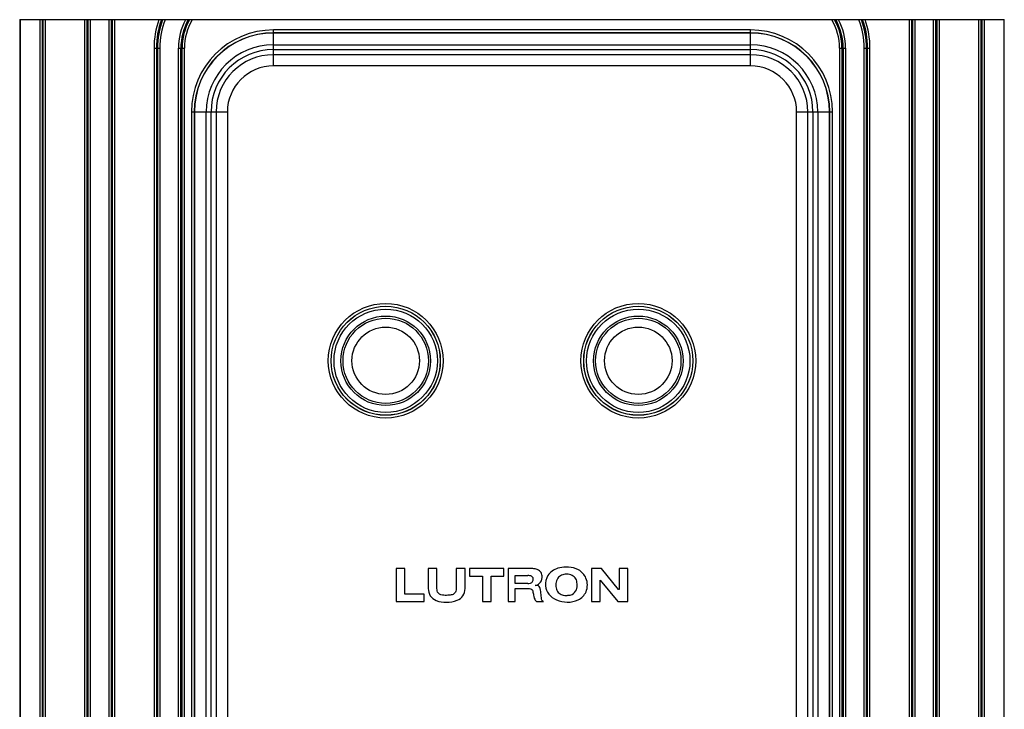
# Model space of a CAD drawing. Units: inches. Extents: x 3.3 to 95.4, y 114.5 to 154.4.
# Drawn here: x 76.8 to 80.3, y 126.2 to 128.7 of the extents above; entities that cross this region are included whole.
import ezdxf

# ---------------------------------------------------------------- set-up
doc = ezdxf.new("R2010")
doc.units = ezdxf.units.IN
doc.header["$MEASUREMENT"] = 0
doc.layers.add('POCKET ENDCAP', color=7, linetype='Continuous')

# ---------------------------------------------------------------- blocks, each defined once
blk = doc.blocks.new('A$C5ad736ff')
at = {"layer": 'POCKET ENDCAP'}
for p, q in [((0, 5.2413), (3.5083, 5.2413)), ((0, 5.2413), (0, 0.8033)), ((0.0011, 5.2413), (0.0011, 0.8045)), ((0.0713, 5.2413), (0.0713, 1.2951)), ((0.0796, 5.2413), (0.0796, 1.2951)), ((0.0837, 1.307), (0.0837, 5.2413)), ((0.092, 1.307), (0.092, 5.2413)), ((0.2313, 5.2413), (0.2313, 1.3931)), ((0.2396, 5.2413), (0.2396, 1.3931)), ((0.2437, 1.3898), (0.2437, 5.2413)), ((0.252, 1.3898), (0.252, 5.2413)), ((0.3186, 1.3898), (0.3186, 5.2413)), ((0.3269, 1.3898), (0.3269, 5.2413)), ((0.331, 1.3931), (0.331, 5.2413)), ((0.3393, 1.3931), (0.3393, 5.2413)), ((3.169, 5.2413), (3.169, 1.3931)), ((3.1773, 5.2413), (3.1773, 1.3931)), ((3.1813, 5.2413), (3.1813, 1.3898)), ((3.1897, 5.2413), (3.1897, 1.3898)), ((3.2563, 1.3898), (3.2563, 5.2413)), ((3.2646, 1.3898), (3.2646, 5.2413)), ((3.2687, 1.3931), (3.2687, 5.2413)), ((3.277, 1.3931), (3.277, 5.2413)), ((3.4163, 5.2413), (3.4163, 1.307)), ((3.4246, 5.2413), (3.4246, 1.307)), ((3.4287, 5.2413), (3.4287, 1.2951)), ((3.437, 5.2413), (3.437, 1.2951)), ((3.5072, 0.8045), (3.5072, 5.2413)), ((3.5083, 0.8033), (3.5083, 5.2413)), ((2.6041, 5.2045), (0.9041, 5.2045)), ((0.9041, 5.0763), (0.9041, 5.2045)), ((2.6041, 5.1945), (0.9041, 5.1945)), ((2.6041, 5.1937), (0.9041, 5.1937)), ((2.6041, 5.0763), (2.6041, 5.2045)), ((0.4786, 5.1398), (0.4993, 5.1398)), ((0.4786, 5.1398), (0.4786, 1.307)), ((0.4869, 5.1398), (0.4869, 1.307)), ((0.491, 5.1398), (0.491, 1.2951)), ((0.4993, 5.1398), (0.4993, 1.2951)), ((0.566, 5.1398), (0.5867, 5.1398)), ((0.566, 0.7645), (0.566, 5.1398)), ((0.5743, 0.7644), (0.5743, 5.1398)), ((0.5783, 0.7643), (0.5783, 5.1398)), ((0.5867, 0.7642), (0.5867, 5.1398)), ((0.9041, 5.1516), (2.6041, 5.1516)), ((0.9041, 5.1345), (2.6041, 5.1345)), ((2.9216, 5.1398), (2.9423, 5.1398)), ((2.9216, 5.1398), (2.9216, 0.7642)), ((2.9299, 5.1398), (2.9299, 0.7643)), ((2.934, 5.1398), (2.934, 0.7644)), ((2.9423, 5.1398), (2.9423, 0.7645)), ((3.009, 5.1398), (3.0297, 5.1398)), ((3.009, 1.2951), (3.009, 5.1398)), ((3.0173, 1.2951), (3.0173, 5.1398)), ((3.0213, 1.307), (3.0213, 5.1398)), ((3.0297, 1.307), (3.0297, 5.1398)), ((2.6041, 5.1163), (0.9041, 5.1163)), ((2.6041, 5.0763), (0.9041, 5.0763)), ((0.6118, 4.9122), (0.74, 4.9122)), ((0.6118, 4.9122), (0.6118, 2.2394)), ((0.6218, 4.9122), (0.6218, 2.2394)), ((0.6226, 4.9122), (0.6226, 2.2394)), ((0.6647, 2.2394), (0.6647, 4.9122)), ((0.6818, 2.2394), (0.6818, 4.9122)), ((0.7, 4.9122), (0.7, 2.2394)), ((0.74, 4.9122), (0.74, 2.2394)), ((2.7683, 4.9122), (2.8965, 4.9122)), ((2.7683, 2.2394), (2.7683, 4.9122)), ((2.8083, 2.2394), (2.8083, 4.9122)), ((2.8265, 4.9122), (2.8265, 2.2394)), ((2.8436, 4.9122), (2.8436, 2.2394)), ((2.8857, 2.2394), (2.8857, 4.9122)), ((2.8865, 2.2394), (2.8865, 4.9122)), ((2.8965, 2.2394), (2.8965, 4.9122)), ((1.3728, 3.2835), (1.3416, 3.2835)), ((1.3416, 3.2835), (1.3416, 3.1658)), ((1.3728, 3.1925), (1.3728, 3.2835)), ((1.4868, 3.2835), (1.4556, 3.2835)), ((1.4556, 3.2835), (1.4556, 3.2124)), ((1.4868, 3.2124), (1.4868, 3.2835)), ((1.5867, 3.2835), (1.5556, 3.2835)), ((1.5556, 3.2835), (1.5556, 3.2124)), ((1.5867, 3.2124), (1.5867, 3.2835)), ((1.7247, 3.2835), (1.6027, 3.2835)), ((1.6027, 3.2835), (1.6027, 3.2568)), ((1.7247, 3.2568), (1.7247, 3.2835)), ((1.8247, 3.2835), (1.7407, 3.2835)), ((1.7407, 3.2835), (1.7407, 3.1658)), ((2.0726, 3.2835), (2.0376, 3.2835)), ((2.0376, 3.2835), (2.0376, 3.1657)), ((2.1335, 3.2095), (2.0726, 3.2835)), ((2.1666, 3.2835), (2.1355, 3.2835)), ((2.1355, 3.2835), (2.1355, 3.2095)), ((2.1666, 3.1658), (2.1666, 3.2835)), ((1.6027, 3.2568), (1.6494, 3.2568)), ((1.6494, 3.2568), (1.6494, 3.1658)), ((1.6804, 3.2568), (1.7247, 3.2568)), ((1.6804, 3.1658), (1.6804, 3.2568)), ((1.7656, 3.2592), (1.8101, 3.2592)), ((1.7656, 3.2303), (1.7656, 3.2592)), ((1.8101, 3.2303), (1.7656, 3.2303)), ((2.0688, 3.1657), (2.0688, 3.2417)), ((2.0688, 3.2417), (2.1316, 3.1658)), ((1.7656, 3.2125), (1.8146, 3.2125)), ((1.7656, 3.1658), (1.7656, 3.2125)), ((2.1355, 3.2095), (2.1335, 3.2095)), ((1.3416, 3.1658), (1.4416, 3.1658)), ((1.4416, 3.1925), (1.3728, 3.1925)), ((1.4416, 3.1658), (1.4416, 3.1925)), ((1.6494, 3.1658), (1.6804, 3.1658)), ((1.7407, 3.1658), (1.7656, 3.1658)), ((1.8416, 3.1658), (1.8666, 3.1658)), ((2.0376, 3.1657), (2.0688, 3.1657)), ((2.1316, 3.1658), (2.1666, 3.1658))]:
    blk.add_line(p, q, dxfattribs=at)
for centre, radius in [((1.3041, 4.0247), 0.2045), ((1.3041, 4.0247), 0.1945), ((1.3041, 4.0247), 0.1942), ((2.2041, 4.0247), 0.2045), ((2.2041, 4.0247), 0.1945), ((2.2041, 4.0247), 0.1942), ((1.3041, 4.0247), 0.1842), ((1.3041, 4.0247), 0.1596), ((1.3041, 4.0247), 0.152), ((2.2041, 4.0247), 0.1842), ((2.2041, 4.0247), 0.1596), ((2.2041, 4.0247), 0.152), ((1.3041, 4.0247), 0.1202), ((2.2041, 4.0247), 0.1202)]:
    blk.add_circle(centre, radius, dxfattribs=at)
for centre, radius, start, end in [((0.784, 5.1398), 0.3054, 160.5946, 180), ((0.784, 5.1398), 0.297, 160.0282, 180), ((0.784, 5.1398), 0.293, 159.7392, 180), ((0.784, 5.1398), 0.2846, 159.1197, 180), ((0.784, 5.1398), 0.218, 152.2676, 180), ((0.784, 5.1398), 0.2097, 151.0657, 180), ((0.784, 5.1398), 0.2056, 150.438, 180), ((0.784, 5.1398), 0.1973, 149.058, 180), ((2.7243, 5.1398), 0.1973, 0, 30.942), ((2.7243, 5.1398), 0.2056, 0, 29.562), ((2.7243, 5.1398), 0.2097, 0, 28.9343), ((2.7243, 5.1398), 0.218, 0, 27.7324), ((2.7243, 5.1398), 0.2846, 0, 20.8803), ((2.7243, 5.1398), 0.293, 0, 20.2608), ((2.7243, 5.1398), 0.297, 0, 19.9718), ((2.7243, 5.1398), 0.3054, 0, 19.4054), ((0.9041, 4.9122), 0.2923, 90, 180), ((0.9041, 4.9122), 0.2823, 90, 180), ((0.9041, 4.9122), 0.2815, 90, 180), ((2.6041, 4.9122), 0.2923, 0, 90), ((2.6041, 4.9122), 0.2823, 0, 90), ((2.6041, 4.9122), 0.2815, 0, 90), ((0.9041, 4.9122), 0.2394, 90, 180), ((0.9041, 4.9122), 0.2223, 90, 180), ((2.6041, 4.9122), 0.2394, 0, 90), ((2.6041, 4.9122), 0.2223, 0, 90), ((0.9041, 4.9122), 0.2041, 90, 180), ((2.6041, 4.9122), 0.2041, 0, 90), ((0.9041, 4.9122), 0.1641, 90, 180), ((2.6041, 4.9122), 0.1641, 0, 90)]:
    blk.add_arc(centre, radius, start, end, dxfattribs=at)
for points, knots in [([(1.8366, 3.2235), (1.8396, 3.2239), (1.847, 3.2262), (1.8595, 3.2362), (1.8638, 3.2555), (1.8566, 3.2747), (1.8408, 3.2823), (1.8295, 3.2835), (1.8247, 3.2835)], [0, 0, 0, 0, 0.09287, 0.239991, 0.48024, 0.660808, 0.839441, 1, 1, 1, 1]), ([(1.9456, 3.2885), (1.9363, 3.2882), (1.9121, 3.2861), (1.8784, 3.2635), (1.8703, 3.2237), (1.8827, 3.1892), (1.9136, 3.1689), (1.9379, 3.1641), (1.9508, 3.1639)], [0, 0, 0, 0, 0.130923, 0.33662, 0.510212, 0.65859, 0.821259, 1, 1, 1, 1]), ([(1.9486, 3.2635), (1.9424, 3.2635), (1.9304, 3.2616), (1.9153, 3.2491), (1.9094, 3.2301), (1.9106, 3.2106), (1.9205, 3.1944), (1.9351, 3.1884), (1.9444, 3.1878), (1.9482, 3.1879)], [0, 0, 0, 0, 0.153392, 0.293064, 0.463033, 0.626664, 0.768784, 0.906091, 1, 1, 1, 1]), ([(1.9508, 3.1639), (1.9512, 3.1639), (1.9645, 3.1637), (1.9919, 3.1681), (2.0247, 3.2009), (2.0243, 3.2495), (1.9935, 3.2817), (1.9645, 3.2888), (1.9489, 3.2886), (1.9456, 3.2885)], [0, 0, 0, 0, 0.004667, 0.183847, 0.372982, 0.599748, 0.782632, 0.954413, 1, 1, 1, 1]), ([(1.9482, 3.1879), (1.9499, 3.1879), (1.9569, 3.1883), (1.9714, 3.1906), (1.9858, 3.2072), (1.9873, 3.2283), (1.9831, 3.2478), (1.9683, 3.2612), (1.9554, 3.2635), (1.9486, 3.2635)], [0, 0, 0, 0, 0.044226, 0.172432, 0.354215, 0.535964, 0.684189, 0.833778, 1, 1, 1, 1]), ([(1.8101, 3.2303), (1.8114, 3.2303), (1.8164, 3.2307), (1.8249, 3.2327), (1.831, 3.2419), (1.829, 3.2539), (1.8192, 3.2582), (1.8123, 3.2592), (1.8101, 3.2592)], [0, 0, 0, 0, 0.081189, 0.267581, 0.447368, 0.644013, 0.853349, 1, 1, 1, 1]), ([(1.4556, 3.2124), (1.4556, 3.2034), (1.4602, 3.1844), (1.4866, 3.1657), (1.5214, 3.1621), (1.5557, 3.1659), (1.5824, 3.185), (1.5867, 3.2026), (1.5867, 3.2124)], [0, 0, 0, 0, 0.147401, 0.296575, 0.496812, 0.710684, 0.851528, 1, 1, 1, 1]), ([(1.5556, 3.2124), (1.5556, 3.2064), (1.5526, 3.1945), (1.5366, 3.1885), (1.52, 3.188), (1.5036, 3.1878), (1.4888, 3.1968), (1.4868, 3.2064), (1.4868, 3.2124)], [0, 0, 0, 0, 0.188687, 0.32635, 0.496607, 0.708289, 0.828907, 1, 1, 1, 1]), ([(1.8146, 3.2125), (1.8154, 3.2125), (1.8191, 3.2125), (1.8253, 3.2107), (1.8287, 3.2002), (1.8307, 3.19), (1.8331, 3.1793), (1.8363, 3.1711), (1.8396, 3.1673), (1.8416, 3.1658)], [0, 0, 0, 0, 0.036401, 0.184008, 0.316545, 0.55843, 0.738307, 0.87814, 1, 1, 1, 1]), ([(1.8666, 3.1658), (1.8654, 3.1661), (1.8631, 3.1674), (1.8599, 3.1726), (1.8585, 3.1807), (1.857, 3.1945), (1.8562, 3.208), (1.852, 3.2193), (1.8467, 3.2234), (1.8415, 3.2235), (1.8381, 3.2234), (1.8366, 3.2235)], [0, 0, 0, 0, 0.043829, 0.109254, 0.23818, 0.381273, 0.677664, 0.794303, 0.861235, 0.938274, 1, 1, 1, 1])]:
    blk.add_open_spline(points, degree=3, knots=knots, dxfattribs=at)

msp = doc.modelspace()

# ---------------------------------------------------------------- block references
at = {"layer": 'POCKET ENDCAP', "linetype": 'Continuous'}
msp.add_blockref('A$C5ad736ff', (76.7759, 123.4506), dxfattribs=at)

doc.saveas('drawing.dxf')
